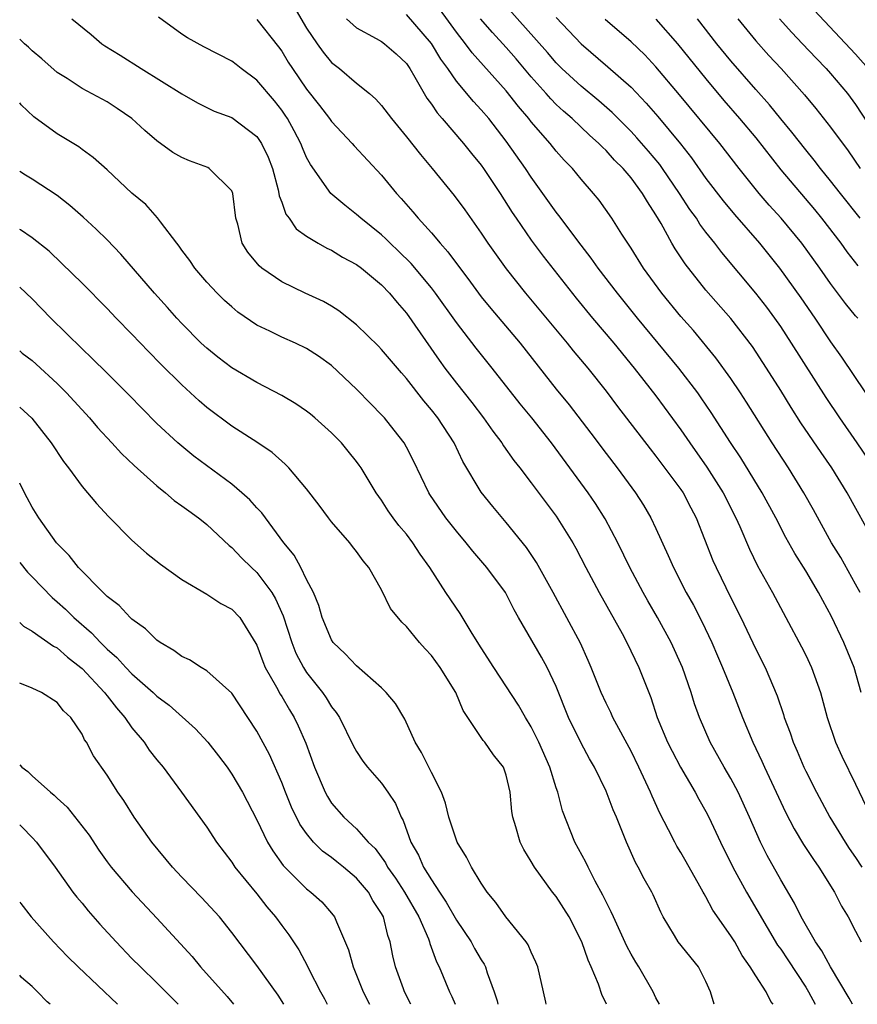
# Model space of a CAD drawing. Units: inches. Extents: x 2592000 to 2595000, y 1491000 to 1494000.
# Drawn here: x 2592000 to 2592067, y 1491000 to 1491079 of the extents above; entities that cross this region are included whole.
import ezdxf

# ---------------------------------------------------------------- set-up
doc = ezdxf.new("R2010")
doc.units = ezdxf.units.IN
doc.header["$MEASUREMENT"] = 0
doc.layers.add('LD25921491_2ft', color=214, linetype='Continuous')

msp = doc.modelspace()

# ---------------------------------------------------------------- linework, layer by layer
at = {"layer": 'LD25921491_2ft'}
for points, elevation in [([(2592067.357, 1491033), (2592067, 1491033.678), (2592065.805, 1491035.805), (2592065.08, 1491037), (2592063.627, 1491039.627), (2592062.848, 1491041), (2592061.614, 1491043), (2592060.307, 1491045), (2592058.263, 1491048.263), (2592057.785, 1491049), (2592057, 1491050.156), (2592055.807, 1491051.808), (2592053.998, 1491053.998), (2592053, 1491055.122), (2592051.467, 1491057), (2592050.011, 1491059), (2592049, 1491060.615), (2592048.26, 1491061.74), (2592047.472, 1491063), (2592046.447, 1491064.447), (2592045.999, 1491065), (2592045, 1491066.147), (2592044.299, 1491067), (2592043.653, 1491067.653), (2592043, 1491068.38), (2592042.508, 1491069), (2592041, 1491070.745), (2592040.807, 1491071), (2592039.974, 1491071.974), (2592039, 1491073.222), (2592036.273, 1491076.273), (2592035.732, 1491077), (2592035, 1491077.909), (2592033, 1491080.693)], 10894), ([(2592021.976, 1491079.976), (2592023, 1491078.244), (2592023.839, 1491077), (2592024.319, 1491076.318), (2592025, 1491075.497), (2592025.625, 1491075), (2592027, 1491073.828), (2592028.039, 1491073), (2592028.555, 1491072.554), (2592029, 1491072.054), (2592029.793, 1491071), (2592031, 1491069.534), (2592032.112, 1491068.112), (2592033.062, 1491067), (2592034.834, 1491064.834), (2592035.68, 1491063.68), (2592037, 1491061.806), (2592037.535, 1491061), (2592039, 1491058.962), (2592040.544, 1491057), (2592043.87, 1491053), (2592044.371, 1491052.372), (2592045.532, 1491051), (2592047, 1491049.153), (2592047.923, 1491047.923), (2592050.528, 1491044.529), (2592051, 1491043.947), (2592053, 1491041.256), (2592053.172, 1491041), (2592053.788, 1491039.788), (2592054.208, 1491039), (2592055.566, 1491035.566), (2592055.815, 1491035), (2592057, 1491032.57), (2592057.789, 1491031), (2592059, 1491028.457), (2592059.741, 1491027), (2592060.721, 1491024.721), (2592061.225, 1491023.225), (2592061.286, 1491023), (2592061.747, 1491021.747), (2592061.985, 1491021), (2592062.302, 1491020.302), (2592062.856, 1491019), (2592063, 1491018.698), (2592063.869, 1491017), (2592064.944, 1491015), (2592066.164, 1491013), (2592066.492, 1491012.492), (2592067, 1491011.777), (2592067.505, 1491011)], 10900), ([(2592068.479, 1491043), (2592067.132, 1491045), (2592065.739, 1491047), (2592064.629, 1491048.63), (2592061.866, 1491053), (2592061, 1491054.319), (2592060.525, 1491055), (2592059.875, 1491055.875), (2592059, 1491057.003), (2592056.268, 1491060.268), (2592055.718, 1491061), (2592055, 1491061.899), (2592054.523, 1491062.524), (2592054.236, 1491063), (2592053.712, 1491063.712), (2592052.889, 1491065), (2592051.525, 1491067), (2592051.307, 1491067.307), (2592050.392, 1491068.392), (2592049.465, 1491069.465), (2592049, 1491069.961), (2592047.493, 1491071.493), (2592046.431, 1491072.431), (2592045, 1491073.591), (2592043.456, 1491075), (2592043, 1491075.463), (2592042.302, 1491076.302), (2592039, 1491080)], 10890), ([(2592004.188, 1491079), (2592005.734, 1491077.734), (2592006.594, 1491077), (2592006.832, 1491076.832), (2592008.066, 1491076.066), (2592009.737, 1491075), (2592013, 1491072.983), (2592014.262, 1491072.261), (2592015.592, 1491071.592), (2592017, 1491071.075), (2592019, 1491069.565), (2592019.379, 1491069), (2592019.904, 1491067.904), (2592020.256, 1491067), (2592020.717, 1491065.283), (2592020.782, 1491065), (2592020.804, 1491064.804), (2592021, 1491064.29), (2592021.33, 1491063.33), (2592021.599, 1491063), (2592022.168, 1491062.169), (2592023, 1491061.58), (2592023.934, 1491061), (2592024.61, 1491060.61), (2592025, 1491060.445), (2592025.885, 1491059.885), (2592027, 1491059.307), (2592027.407, 1491059), (2592029, 1491057.672), (2592029.641, 1491057), (2592030.242, 1491056.242), (2592031, 1491055.391), (2592033.631, 1491051.631), (2592034.088, 1491051), (2592035, 1491049.793), (2592036.239, 1491048.239), (2592037.183, 1491047), (2592037.93, 1491045.93), (2592038.64, 1491045), (2592038.774, 1491044.775), (2592039.602, 1491043.602), (2592040.086, 1491043), (2592041, 1491041.81), (2592042.192, 1491040.192), (2592043, 1491039.134), (2592044.334, 1491037), (2592044.575, 1491036.575), (2592045.388, 1491035), (2592046.455, 1491033), (2592048.278, 1491029.722), (2592048.661, 1491029), (2592049.632, 1491027), (2592050.579, 1491024.579), (2592051.103, 1491023), (2592051.931, 1491021), (2592052.284, 1491020.284), (2592052.953, 1491019), (2592054.137, 1491017), (2592054.437, 1491016.437), (2592055, 1491015.464), (2592055.242, 1491015), (2592056.18, 1491013), (2592057.162, 1491011), (2592058.254, 1491009), (2592060.75, 1491004.75), (2592061, 1491004.414), (2592061.57, 1491003.57), (2592063, 1491001.372), (2592063.226, 1491001), (2592063.768, 1491000)], 10906), ([(2592066.743, 1491000), (2592066.489, 1491000.489), (2592064.979, 1491003), (2592064.289, 1491004.289), (2592063.795, 1491005), (2592062.649, 1491007), (2592062.111, 1491008.111), (2592061, 1491009.977), (2592059.92, 1491011.92), (2592059.385, 1491013), (2592058.507, 1491015), (2592057.587, 1491017), (2592057, 1491018.103), (2592056.469, 1491019), (2592055.352, 1491021), (2592054.485, 1491023), (2592054.094, 1491024.095), (2592053.813, 1491025), (2592053.125, 1491027), (2592052.223, 1491029), (2592051.115, 1491031), (2592050.334, 1491032.334), (2592049.963, 1491033), (2592048.91, 1491035), (2592047.937, 1491037), (2592046.923, 1491038.923), (2592046.143, 1491040.144), (2592045.559, 1491041), (2592042.638, 1491045), (2592041.048, 1491047), (2592040.118, 1491048.118), (2592037.863, 1491051), (2592036.591, 1491052.591), (2592035, 1491054.656), (2592033.326, 1491057), (2592033, 1491057.421), (2592031.381, 1491059.381), (2592030.373, 1491060.373), (2592029.69, 1491061), (2592029.352, 1491061.352), (2592029, 1491061.672), (2592027.335, 1491063), (2592027, 1491063.318), (2592026.058, 1491064.058), (2592024.951, 1491065), (2592023.305, 1491067.305), (2592023, 1491067.874), (2592022.658, 1491068.657), (2592022.53, 1491069), (2592022.004, 1491070.004), (2592021.453, 1491071), (2592021.278, 1491071.278), (2592021, 1491071.67), (2592020.412, 1491072.412), (2592019, 1491074.073), (2592017.747, 1491075), (2592017.34, 1491075.34), (2592017, 1491075.587), (2592014.756, 1491076.756), (2592013.461, 1491077.461), (2592013, 1491077.752), (2592011.113, 1491079.113)], 10904), ([(2592019, 1491078.94), (2592020.741, 1491076.741), (2592021, 1491076.389), (2592021.52, 1491075.52), (2592021.861, 1491075), (2592023, 1491073.351), (2592024.041, 1491072.042), (2592024.829, 1491071), (2592025, 1491070.75), (2592026.651, 1491069), (2592026.811, 1491068.811), (2592029, 1491066.472), (2592030.2, 1491065), (2592030.587, 1491064.587), (2592031.52, 1491063.52), (2592031.946, 1491063), (2592033, 1491061.847), (2592033.706, 1491061), (2592034.323, 1491060.322), (2592036.124, 1491057.876), (2592037, 1491056.713), (2592037.769, 1491055.769), (2592040.102, 1491053), (2592043, 1491049.303), (2592044.041, 1491048.041), (2592045.78, 1491045.78), (2592047, 1491044.142), (2592047.884, 1491043), (2592049.357, 1491041), (2592050, 1491040), (2592050.588, 1491039), (2592051, 1491038.135), (2592051.982, 1491035.982), (2592052.399, 1491035), (2592053.43, 1491033), (2592053.993, 1491031.993), (2592054.675, 1491030.675), (2592055.469, 1491029), (2592055.923, 1491027.923), (2592056.335, 1491027), (2592057.147, 1491025), (2592057.922, 1491023), (2592058.755, 1491021), (2592059.485, 1491019.485), (2592059.692, 1491019), (2592061.388, 1491015.388), (2592062.064, 1491014.064), (2592062.82, 1491012.82), (2592063.611, 1491011.611), (2592064.064, 1491011), (2592065.297, 1491009), (2592065.866, 1491007.866), (2592066.392, 1491007), (2592067, 1491005.86), (2592067.432, 1491005)], 10902), ([(2592026.204, 1491079), (2592027, 1491078.277), (2592028.578, 1491077.422), (2592029, 1491077.168), (2592029.23, 1491077), (2592030.178, 1491076.178), (2592031, 1491075.4), (2592031.27, 1491075), (2592031.681, 1491074.319), (2592032.629, 1491072.63), (2592033, 1491072.147), (2592033.455, 1491071.455), (2592033.868, 1491071), (2592035.576, 1491069), (2592036.206, 1491068.206), (2592037, 1491067.255), (2592037.184, 1491067), (2592038.509, 1491065), (2592039.466, 1491063.466), (2592039.782, 1491063), (2592041, 1491061.261), (2592041.965, 1491059.965), (2592044.593, 1491056.592), (2592045.911, 1491055), (2592047.613, 1491053), (2592049.262, 1491051), (2592050.015, 1491050.014), (2592051, 1491048.782), (2592053, 1491046.04), (2592053.703, 1491045), (2592055.066, 1491043.066), (2592056.374, 1491041), (2592057.391, 1491039), (2592057.714, 1491038.286), (2592058.487, 1491036.487), (2592059.14, 1491035.14), (2592060.327, 1491033), (2592061.406, 1491031), (2592062.658, 1491028.658), (2592063, 1491027.976), (2592063.467, 1491027), (2592064.187, 1491025), (2592064.726, 1491023), (2592065.385, 1491021), (2592065.887, 1491019.887), (2592067, 1491017.635), (2592067.844, 1491015.844)], 10898), ([(2592067.442, 1491025), (2592066.88, 1491027), (2592066.048, 1491029), (2592065.08, 1491031.08), (2592064.367, 1491032.366), (2592064.032, 1491033), (2592063, 1491034.732), (2592062.127, 1491036.127), (2592061.416, 1491037.416), (2592060.607, 1491039), (2592059.518, 1491041), (2592057.794, 1491043.794), (2592056.959, 1491045.041), (2592055.426, 1491047.426), (2592054.62, 1491048.62), (2592054.35, 1491049), (2592052.835, 1491051), (2592049.528, 1491055), (2592047.911, 1491057), (2592046.377, 1491059), (2592045.811, 1491059.811), (2592045, 1491060.841), (2592043.218, 1491063.218), (2592043, 1491063.487), (2592041, 1491066.292), (2592040.538, 1491067), (2592039, 1491069.19), (2592037.59, 1491071), (2592037, 1491071.701), (2592036.37, 1491072.37), (2592035, 1491074.003), (2592034.304, 1491075), (2592033.752, 1491075.752), (2592033, 1491077.015), (2592031, 1491079.332)], 10896), ([(2592068.543, 1491037), (2592066.336, 1491041), (2592065.085, 1491043), (2592064.231, 1491044.231), (2592062.619, 1491046.618), (2592061.838, 1491047.838), (2592061, 1491049.212), (2592059.867, 1491051), (2592058.728, 1491052.728), (2592057, 1491054.959), (2592055, 1491057.241), (2592053.34, 1491059.34), (2592052.543, 1491060.544), (2592052.277, 1491061), (2592051.407, 1491062.593), (2592051, 1491063.285), (2592050.313, 1491064.313), (2592049.929, 1491065), (2592049, 1491066.246), (2592048.357, 1491067), (2592047.67, 1491067.67), (2592047, 1491068.429), (2592046.703, 1491068.703), (2592046.431, 1491069), (2592045.674, 1491069.674), (2592044.278, 1491071), (2592043.587, 1491071.587), (2592043, 1491072.133), (2592042.567, 1491072.568), (2592042.202, 1491073), (2592041, 1491074.336), (2592039.783, 1491075.782), (2592039, 1491076.685), (2592037.888, 1491077.888), (2592036.933, 1491079)], 10892), ([(2592043, 1491079.105), (2592045, 1491076.991), (2592047.147, 1491075.147), (2592049, 1491073.503), (2592050.218, 1491072.218), (2592051.149, 1491071.149), (2592052.96, 1491068.96), (2592053.839, 1491067.839), (2592055, 1491066.195), (2592056.394, 1491064.394), (2592057.301, 1491063.301), (2592059.291, 1491061), (2592060.894, 1491059), (2592062.621, 1491056.621), (2592063.736, 1491055), (2592065, 1491053.102), (2592065.874, 1491051.874), (2592067.788, 1491049)], 10888), ([(2592067.18, 1491055), (2592067, 1491055.192), (2592066.185, 1491056.186), (2592065, 1491057.776), (2592064.141, 1491059), (2592062.687, 1491061), (2592061.025, 1491063), (2592060.064, 1491064.064), (2592059.267, 1491065), (2592057.667, 1491067), (2592056.109, 1491069), (2592052.892, 1491072.892), (2592051, 1491075.13), (2592050.097, 1491076.097), (2592049, 1491077.146), (2592046.937, 1491078.937)], 10886), ([(2592051, 1491078.963), (2592052.719, 1491077), (2592055, 1491074.177), (2592056.448, 1491072.447), (2592057.706, 1491071), (2592059, 1491069.442), (2592061, 1491066.877), (2592063.703, 1491063.703), (2592064.278, 1491063), (2592065.818, 1491061), (2592066.308, 1491060.308), (2592067.186, 1491059.186)], 10884), ([(2592067.353, 1491063), (2592065.778, 1491065), (2592065, 1491066.017), (2592064.191, 1491067), (2592063.673, 1491067.674), (2592063, 1491068.479), (2592061.893, 1491069.893), (2592061, 1491070.97), (2592060.099, 1491072.099), (2592059, 1491073.324), (2592057, 1491075.62), (2592055.884, 1491077), (2592054.314, 1491079)], 10882), ([(2592057.551, 1491079), (2592059, 1491077.228), (2592060.052, 1491076.052), (2592061.02, 1491075), (2592062.89, 1491072.89), (2592063.8, 1491071.799), (2592065, 1491070.299), (2592066.401, 1491068.401), (2592067.374, 1491067)], 10880), ([(2592060.889, 1491079), (2592061.885, 1491077.885), (2592062.736, 1491077), (2592063.828, 1491075.829), (2592064.648, 1491075), (2592065, 1491074.603), (2592066.339, 1491073), (2592067, 1491072.111), (2592069.024, 1491069.024)], 10878), ([(2592067.996, 1491075), (2592067, 1491076.167), (2592063.674, 1491079.674)], 10876), ([(2592060.384, 1491000), (2592060.212, 1491000.212), (2592059.835, 1491001), (2592059, 1491002.272), (2592058.559, 1491003), (2592057.914, 1491003.914), (2592057.307, 1491005), (2592057, 1491005.498), (2592055.557, 1491007.557), (2592055, 1491008.622), (2592054.85, 1491008.85), (2592054.783, 1491009), (2592054.522, 1491009.478), (2592053.429, 1491011.429), (2592053, 1491012.17), (2592052.679, 1491012.679), (2592052.502, 1491013), (2592052.007, 1491013.993), (2592051.312, 1491015.312), (2592050.682, 1491016.682), (2592050.558, 1491017), (2592050.197, 1491017.803), (2592049.632, 1491019), (2592049, 1491020.288), (2592047.537, 1491023), (2592047.378, 1491023.378), (2592047, 1491024.145), (2592046.611, 1491025), (2592045.816, 1491027), (2592045.569, 1491027.569), (2592044.938, 1491028.938), (2592042.753, 1491033), (2592041.416, 1491035.416), (2592040.609, 1491036.609), (2592039, 1491038.616), (2592037.911, 1491039.911), (2592037, 1491041.045), (2592035.518, 1491043.518), (2592034.813, 1491045), (2592033.507, 1491047), (2592033, 1491047.657), (2592032.379, 1491048.379), (2592031, 1491050.171), (2592030.605, 1491050.605), (2592029, 1491052.489), (2592028.75, 1491052.75), (2592027, 1491054.456), (2592025.586, 1491055.586), (2592025, 1491055.951), (2592024.343, 1491056.342), (2592022.885, 1491057), (2592021, 1491057.902), (2592019.413, 1491059), (2592019.185, 1491059.185), (2592018.282, 1491060.282), (2592017.836, 1491061), (2592017.474, 1491062.527), (2592017.319, 1491063), (2592017.084, 1491065), (2592017, 1491065.203), (2592015.193, 1491067), (2592015.067, 1491067.068), (2592013.606, 1491067.606), (2592013, 1491067.863), (2592012.274, 1491068.274), (2592011, 1491069.202), (2592010.035, 1491070.035), (2592008.977, 1491071), (2592007.803, 1491071.803), (2592007, 1491072.326), (2592005, 1491073.411), (2592003.798, 1491074.201), (2592003, 1491074.701), (2592001.786, 1491075.786), (2592001, 1491076.434), (2592000.718, 1491076.718), (2592000.382, 1491077), (2592000, 1491077.354)], 10908), ([(2592055.662, 1491000), (2592055.371, 1491001), (2592055, 1491001.833), (2592054.402, 1491003), (2592052.781, 1491005), (2592052.485, 1491005.515), (2592051.584, 1491007), (2592051.383, 1491007.383), (2592050.771, 1491008.771), (2592050.656, 1491009), (2592050.053, 1491010.054), (2592049.583, 1491011), (2592049.368, 1491011.368), (2592048.64, 1491013), (2592047.83, 1491015), (2592047.577, 1491015.577), (2592047, 1491017.082), (2592046.08, 1491019), (2592045.678, 1491019.678), (2592045, 1491020.922), (2592043.984, 1491023), (2592043, 1491025.461), (2592042.274, 1491027), (2592041.826, 1491027.826), (2592039.981, 1491031), (2592039.63, 1491031.63), (2592038.925, 1491033), (2592037.454, 1491035), (2592036.318, 1491036.318), (2592035.788, 1491037), (2592035, 1491037.929), (2592034.157, 1491039), (2592032.875, 1491040.875), (2592032.795, 1491041), (2592031.567, 1491043.567), (2592031, 1491044.659), (2592030.805, 1491045), (2592030.022, 1491046.022), (2592029.229, 1491047), (2592029, 1491047.256), (2592028.131, 1491048.131), (2592027, 1491049.309), (2592025, 1491051.199), (2592023.941, 1491051.941), (2592023, 1491052.571), (2592022.093, 1491053), (2592021, 1491053.477), (2592020.05, 1491053.95), (2592019, 1491054.442), (2592017.484, 1491055.484), (2592017, 1491055.898), (2592016.42, 1491056.42), (2592015.836, 1491057), (2592015, 1491057.893), (2592014.03, 1491059), (2592013.627, 1491059.627), (2592013, 1491060.447), (2592012.775, 1491060.775), (2592012.584, 1491061), (2592011.274, 1491062.726), (2592011.047, 1491063.047), (2592010.102, 1491064.102), (2592009, 1491065.025), (2592007, 1491066.881), (2592005.889, 1491067.889), (2592005, 1491068.518), (2592004.728, 1491068.728), (2592003, 1491069.771), (2592001.135, 1491071.134), (2592000.11, 1491072.11), (2592000, 1491072.251)], 10910), ([(2592051.274, 1491000), (2592051, 1491000.521), (2592050.771, 1491001), (2592049.614, 1491003), (2592049.377, 1491003.377), (2592049, 1491004.029), (2592048.663, 1491004.663), (2592047.589, 1491007), (2592047.418, 1491007.418), (2592047, 1491008.21), (2592046.751, 1491008.751), (2592046.125, 1491009.875), (2592045.552, 1491011), (2592045.383, 1491011.383), (2592044.498, 1491013), (2592043.504, 1491015.505), (2592043.124, 1491017), (2592043, 1491017.35), (2592042.496, 1491019), (2592041.616, 1491021), (2592041, 1491022.25), (2592040.53, 1491023), (2592039.98, 1491023.98), (2592038.005, 1491027), (2592037, 1491028.565), (2592036.266, 1491029.734), (2592035.314, 1491031.314), (2592034.155, 1491033), (2592032.862, 1491035), (2592032.094, 1491036.094), (2592031.513, 1491037), (2592031, 1491037.671), (2592030.393, 1491038.392), (2592029.926, 1491039), (2592029.543, 1491039.543), (2592029, 1491040.405), (2592028.574, 1491041), (2592027.371, 1491043), (2592027.221, 1491043.221), (2592027, 1491043.518), (2592026.339, 1491044.339), (2592025.788, 1491045), (2592025, 1491045.794), (2592023.647, 1491047), (2592023.299, 1491047.299), (2592023, 1491047.53), (2592022.132, 1491048.132), (2592021, 1491048.792), (2592019, 1491049.835), (2592017, 1491051.024), (2592015.879, 1491051.879), (2592015, 1491052.58), (2592014.553, 1491053), (2592013, 1491054.577), (2592012.608, 1491055), (2592011.854, 1491055.854), (2592010.804, 1491057), (2592008.118, 1491060.118), (2592007, 1491061.27), (2592006.119, 1491062.119), (2592005.08, 1491063.08), (2592004.024, 1491064.024), (2592003, 1491064.83), (2592001, 1491066.143), (2592000.458, 1491066.458), (2592000, 1491066.761)], 10912), ([(2592047.04, 1491000), (2592047, 1491000.097), (2592046.698, 1491000.698), (2592046.396, 1491001.604), (2592045.815, 1491003), (2592045.551, 1491003.551), (2592045.062, 1491005), (2592044.032, 1491007), (2592043, 1491008.639), (2592042.713, 1491009), (2592041.252, 1491011), (2592041, 1491011.452), (2592040.407, 1491012.407), (2592040.109, 1491013), (2592039.767, 1491014.233), (2592039.52, 1491015), (2592039.45, 1491015.45), (2592039.322, 1491017), (2592039, 1491018.356), (2592038.78, 1491019), (2592037.988, 1491019.988), (2592037.286, 1491021), (2592037.15, 1491021.15), (2592035.548, 1491023.548), (2592034.953, 1491025), (2592033.69, 1491027), (2592033, 1491027.963), (2592032.492, 1491028.492), (2592032.047, 1491029), (2592031, 1491030.275), (2592030.621, 1491030.621), (2592029.722, 1491031.721), (2592029, 1491033.209), (2592027.995, 1491035), (2592027.537, 1491035.537), (2592027, 1491036.3), (2592026.686, 1491036.687), (2592026.458, 1491037), (2592025, 1491038.686), (2592024.753, 1491039), (2592024.012, 1491040.012), (2592023, 1491041.317), (2592021.568, 1491043), (2592021.288, 1491043.287), (2592020.233, 1491044.233), (2592019.09, 1491045), (2592017, 1491046.353), (2592015, 1491047.839), (2592014.378, 1491048.378), (2592013, 1491049.648), (2592011.321, 1491051.321), (2592010.33, 1491052.33), (2592009, 1491053.725), (2592007.74, 1491055), (2592007, 1491055.779), (2592005, 1491057.804), (2592003.39, 1491059.39), (2592002.365, 1491060.365), (2592001, 1491061.434), (2592000.068, 1491062.068), (2592000, 1491062.104)], 10914), ([(2592042.207, 1491000), (2592042.165, 1491000.165), (2592041.984, 1491001), (2592041.517, 1491003), (2592041.376, 1491003.376), (2592041, 1491004.176), (2592040.76, 1491004.76), (2592040.602, 1491005), (2592038.972, 1491007), (2592038.155, 1491008.155), (2592037.464, 1491009), (2592037, 1491009.698), (2592036.203, 1491011), (2592035.802, 1491011.802), (2592035.057, 1491013), (2592034.394, 1491015), (2592034.133, 1491016.133), (2592033.816, 1491017), (2592033, 1491018.58), (2592032.197, 1491020.197), (2592031.709, 1491021), (2592030.857, 1491022.857), (2592030.123, 1491024.124), (2592029.384, 1491025), (2592029, 1491025.374), (2592027, 1491027.121), (2592026.096, 1491028.096), (2592025.138, 1491029), (2592025, 1491029.208), (2592024.246, 1491031), (2592023.979, 1491031.979), (2592023.538, 1491033), (2592023, 1491034.043), (2592022.536, 1491035), (2592021.997, 1491035.996), (2592021.174, 1491037), (2592019.398, 1491039.398), (2592019, 1491039.804), (2592018.435, 1491040.435), (2592017.815, 1491041), (2592017, 1491041.693), (2592013.948, 1491043.948), (2592012.673, 1491045), (2592011, 1491046.561), (2592009.779, 1491047.779), (2592008.798, 1491048.798), (2592007, 1491050.576), (2592005.793, 1491051.793), (2592005, 1491052.539), (2592002.504, 1491055), (2592001, 1491056.534), (2592000, 1491057.47)], 10916), ([(2592000, 1491052.377), (2592000.205, 1491052.205), (2592001, 1491051.604), (2592001.319, 1491051.319), (2592003, 1491049.766), (2592003.76, 1491049), (2592005.59, 1491047), (2592006.235, 1491046.235), (2592007.385, 1491045), (2592008.15, 1491044.151), (2592009.181, 1491043.181), (2592011, 1491041.549), (2592011.699, 1491041), (2592012.389, 1491040.389), (2592013, 1491039.968), (2592013.546, 1491039.546), (2592014.339, 1491039), (2592014.698, 1491038.698), (2592015, 1491038.472), (2592016.785, 1491036.785), (2592017, 1491036.625), (2592017.786, 1491035.786), (2592018.567, 1491035), (2592019, 1491034.608), (2592020.21, 1491033), (2592020.508, 1491032.508), (2592021.129, 1491031.129), (2592021.805, 1491029), (2592022.143, 1491028.143), (2592022.738, 1491027), (2592023, 1491026.59), (2592024.265, 1491025), (2592024.566, 1491024.566), (2592025, 1491023.839), (2592025.377, 1491023.377), (2592025.623, 1491023), (2592026.736, 1491020.737), (2592027, 1491020.26), (2592027.496, 1491019.496), (2592027.866, 1491019), (2592029, 1491017.724), (2592029.511, 1491017), (2592030.109, 1491016.109), (2592030.574, 1491015), (2592030.737, 1491014.737), (2592031.363, 1491013), (2592031.957, 1491011.957), (2592032.369, 1491011), (2592033, 1491009.968), (2592033.639, 1491009), (2592034.195, 1491008.196), (2592035, 1491006.748), (2592036.175, 1491005), (2592036.464, 1491004.464), (2592037, 1491003.554), (2592037.225, 1491003.225), (2592037.341, 1491003), (2592037.48, 1491002.52), (2592038.036, 1491001), (2592038.28, 1491000.28), (2592038.336, 1491000)], 10918), ([(2592000, 1491047.871), (2592000.969, 1491046.969), (2592002.51, 1491045), (2592003.498, 1491043.498), (2592003.91, 1491043), (2592005, 1491041.514), (2592006.155, 1491040.155), (2592007.112, 1491039.113), (2592009, 1491037.205), (2592010.168, 1491036.168), (2592011.276, 1491035.276), (2592013, 1491034.048), (2592015, 1491032.872), (2592016.115, 1491032.115), (2592017, 1491031.684), (2592017.633, 1491031), (2592018.929, 1491028.929), (2592019, 1491028.798), (2592019.476, 1491027.475), (2592019.685, 1491027), (2592020.582, 1491025.418), (2592020.869, 1491024.869), (2592021, 1491024.67), (2592021.616, 1491023.616), (2592022.003, 1491023), (2592022.332, 1491022.332), (2592022.933, 1491020.932), (2592023.629, 1491019), (2592024.485, 1491017), (2592024.664, 1491016.664), (2592025, 1491016.13), (2592025.985, 1491015), (2592027, 1491014.074), (2592027.927, 1491013), (2592028.486, 1491012.486), (2592029.329, 1491011.329), (2592029.49, 1491011), (2592030.116, 1491010.116), (2592030.837, 1491009), (2592031.998, 1491007), (2592032.761, 1491005.239), (2592032.846, 1491005), (2592032.873, 1491004.873), (2592033.396, 1491003.396), (2592033.609, 1491003), (2592034.439, 1491001), (2592034.623, 1491000.623), (2592034.893, 1491000)], 10920), ([(2592031.344, 1491000), (2592030.851, 1491001), (2592030.758, 1491001.242), (2592030.108, 1491003), (2592029.895, 1491003.895), (2592029.692, 1491005), (2592029.504, 1491005.504), (2592029.156, 1491007), (2592029, 1491007.288), (2592028.316, 1491008.316), (2592027.948, 1491009), (2592027, 1491010.119), (2592025.961, 1491011), (2592025.429, 1491011.429), (2592025, 1491011.759), (2592024.269, 1491012.269), (2592023.562, 1491013), (2592023, 1491013.681), (2592022.451, 1491014.451), (2592021.798, 1491015.798), (2592021.303, 1491017), (2592021, 1491017.782), (2592020.013, 1491020.013), (2592019, 1491021.886), (2592018.29, 1491023), (2592017, 1491024.933), (2592015, 1491026.72), (2592014.535, 1491027), (2592013.607, 1491027.607), (2592013, 1491027.875), (2592012.355, 1491028.355), (2592011.255, 1491029), (2592011, 1491029.18), (2592010.088, 1491030.088), (2592009, 1491030.864), (2592008.854, 1491031), (2592007.969, 1491031.969), (2592007, 1491032.693), (2592006.855, 1491032.855), (2592006.678, 1491033), (2592004.706, 1491035), (2592003.968, 1491035.968), (2592002.956, 1491037), (2592001.537, 1491039), (2592001, 1491039.86), (2592000.609, 1491040.609), (2592000.385, 1491041), (2592000, 1491041.764)], 10922), ([(2592000, 1491035.403), (2592000.627, 1491034.627), (2592001, 1491034.263), (2592002.596, 1491032.596), (2592003, 1491032.27), (2592003.668, 1491031.668), (2592004.343, 1491031), (2592005.767, 1491029.767), (2592006.47, 1491029), (2592006.744, 1491028.744), (2592007, 1491028.473), (2592007.791, 1491027.791), (2592008.5, 1491027), (2592009, 1491026.48), (2592010.699, 1491025), (2592011, 1491024.7), (2592011.977, 1491023.977), (2592014.085, 1491022.085), (2592015.077, 1491021), (2592015.925, 1491019.925), (2592016.616, 1491019), (2592017, 1491018.451), (2592017.845, 1491017), (2592019, 1491014.789), (2592019.867, 1491013), (2592020.289, 1491012.289), (2592021.115, 1491011.115), (2592023, 1491009.259), (2592023.345, 1491009), (2592024.217, 1491008.217), (2592025, 1491007.313), (2592025.244, 1491007), (2592025.379, 1491006.62), (2592026.361, 1491004.361), (2592026.72, 1491003), (2592027, 1491002.345), (2592027.538, 1491001), (2592028.024, 1491000)], 10924), ([(2592000, 1491030.614), (2592000.312, 1491030.312), (2592001, 1491029.92), (2592002.698, 1491028.698), (2592003, 1491028.563), (2592003.828, 1491027.827), (2592004.896, 1491027), (2592005, 1491026.91), (2592006.792, 1491025), (2592006.873, 1491024.873), (2592007, 1491024.733), (2592007.754, 1491023.754), (2592008.416, 1491023), (2592009, 1491022.162), (2592009.97, 1491021), (2592010.382, 1491020.382), (2592011, 1491019.589), (2592011.497, 1491019), (2592012.971, 1491017), (2592015, 1491014.196), (2592015.774, 1491013), (2592017, 1491011.387), (2592017.252, 1491011), (2592019, 1491008.842), (2592019.809, 1491007.809), (2592020.502, 1491007), (2592021, 1491006.307), (2592021.573, 1491005.573), (2592022.367, 1491004.367), (2592023.063, 1491003.063), (2592023.171, 1491002.828), (2592024.116, 1491001), (2592024.431, 1491000.431), (2592024.643, 1491000)], 10926), ([(2592021.173, 1491000), (2592020.721, 1491000.721), (2592019, 1491003.124), (2592017, 1491005.765), (2592016.005, 1491007), (2592014.569, 1491008.569), (2592013, 1491010.194), (2592012.243, 1491011), (2592010.585, 1491013), (2592009.177, 1491015), (2592008.336, 1491016.336), (2592007.875, 1491017), (2592007, 1491018.374), (2592005.918, 1491019.918), (2592005.352, 1491021), (2592005.2, 1491021.2), (2592005, 1491021.651), (2592004.098, 1491023), (2592003.519, 1491023.518), (2592003, 1491024.199), (2592001.751, 1491025), (2592001, 1491025.352), (2592000, 1491025.749)], 10928), ([(2592000, 1491019.203), (2592000.174, 1491019), (2592000.649, 1491018.65), (2592001, 1491018.304), (2592002.463, 1491017), (2592002.761, 1491016.761), (2592003, 1491016.517), (2592003.794, 1491015.795), (2592005.558, 1491013.558), (2592006.355, 1491012.354), (2592007, 1491011.431), (2592007.321, 1491011), (2592009.015, 1491009.015), (2592011, 1491006.913), (2592013.827, 1491003.827), (2592014.5, 1491003), (2592016.624, 1491000.624), (2592017.145, 1491000)], 10930), ([(2592000, 1491014.393), (2592000.19, 1491014.19), (2592001, 1491013.376), (2592001.353, 1491013), (2592002.855, 1491011), (2592004.252, 1491009), (2592004.579, 1491008.579), (2592005, 1491008.098), (2592005.493, 1491007.493), (2592006.431, 1491006.431), (2592007.726, 1491005), (2592009, 1491003.683), (2592009.67, 1491003), (2592011, 1491001.719), (2592012.354, 1491000.354), (2592012.692, 1491000)], 10932), ([(2592000, 1491008.181), (2592000.083, 1491008.083), (2592000.93, 1491007), (2592002.716, 1491005), (2592003.842, 1491003.842), (2592004.685, 1491003), (2592007.85, 1491000)], 10934), ([(2592002.445, 1491000), (2592002.2, 1491000.2), (2592001.428, 1491001), (2592001, 1491001.417), (2592000.147, 1491002.147), (2592000, 1491002.324)], 10936)]:
    msp.add_lwpolyline(points, dxfattribs=dict(at, elevation=elevation))

doc.saveas('drawing.dxf')
